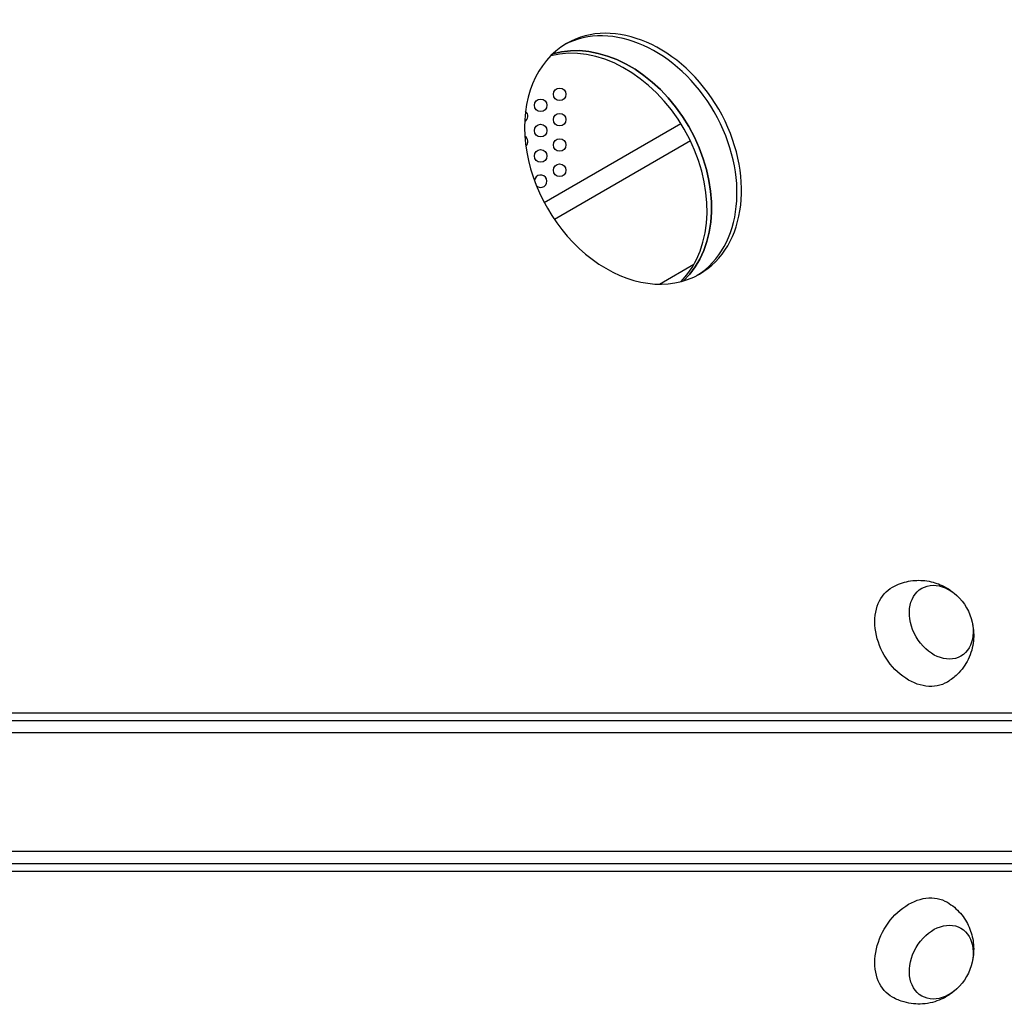
# Model space of a CAD drawing. Units: millimetres. Extents: x -6947 to 6308, y -5359 to 4083.
# Drawn here: x -226 to 88, y -1005 to -690 of the extents above; entities that cross this region are included whole.
import ezdxf

# ---------------------------------------------------------------- set-up
doc = ezdxf.new("R2010")
doc.units = ezdxf.units.MM
doc.header["$LTSCALE"] = 20
doc.layers.add('2d', color=230, linetype='Continuous')

msp = doc.modelspace()

# ---------------------------------------------------------------- linework, layer by layer
at = {"layer": '2d'}
for p, q in [((-58.94, -748.75), (-15.28, -723.54)), ((-12.24, -729.03), (-55.7, -754.12)), ((-22.13, -774.8), (-11.12, -768.44)), ((496.38, -911.86), (-359.98, -911.86)), ((495.27, -914.26), (-361.09, -914.26)), ((541, -918.04), (-437, -918.04)), ((541, -956.04), (-437, -956.04)), ((-361.11, -959.85), (498.72, -959.85)), ((-360, -962.25), (499.82, -962.25))]:
    msp.add_line(p, q, dxfattribs=at)
for centre in [(-54.03, -714.17), (-60.09, -717.67), (-54.03, -722.25), (-60.09, -725.75), (-54.03, -730.34), (-60.09, -733.84), (-54.03, -738.42)]:
    msp.add_circle(centre, 2, dxfattribs=at)
for centre, start, end in [((-66.15, -721.17), 298.6906, 51.9826), ((-66.15, -729.25), 312.0275, 59.3442), ((-60.09, -741.92), 228.1191, 173.9518)]:
    msp.add_arc(centre, 2, start, end, dxfattribs=at)
for centre, start_param, end_param in [((-32.03, -735.58), 3.168054, 6.256724), ((-30.58, -734.75), 3.141593, 6.283185), ((-30.58, -734.75), 0, 3.141593), ((-41.58, -741.1), 3.344055, 6.080723), ((-40.14, -740.26), 3.317117, 6.107661)]:
    msp.add_ellipse(centre, major_axis=(-21.25, 36.81), ratio=0.74345, start_param=start_param, end_param=end_param, dxfattribs=at)
at = {"layer": '2d', "extrusion": (0, 0, -1)}
for centre, major_axis, start_param, end_param in [((-40.14, -740.26), (-21.25, 36.81), 0.175524, 2.966069), ((67.88, -882.77), (-6.25, 10.83), 3.141593, 9.424778), ((60.93, -886.78), (-8.75, 15.16), 3.12915, 6.295628), ((60.93, -987.29), (8.75, 15.16), 3.12915, 6.295628), ((67.88, -991.31), (6.25, 10.83), 3.141593, 9.424778)]:
    msp.add_ellipse(centre, major_axis=major_axis, ratio=0.74345, start_param=start_param, end_param=end_param, dxfattribs=at)
at = {"layer": '2d'}
for points, knots in [([(52.32, -871.55), (53.93, -870.65), (55.68, -870.03), (59.22, -869.34), (60.99, -869.3), (64.46, -869.68), (66.12, -870.16), (69.28, -871.52), (70.71, -872.45), (72.05, -873.57), (72.16, -873.67), (72.27, -873.77)], [0.012443, 0.012443, 0.012443, 0.012443, 0.250402, 0.250402, 0.500153, 0.500153, 0.782364, 0.782364, 1.115972, 1.115972, 1.147929, 1.147929, 1.147929, 1.147929]), ([(77.87, -883.47), (78.2, -885.09), (78.33, -886.85), (77.94, -890.64), (77.43, -892.65), (75.61, -896.33), (74.45, -897.99), (72.02, -900.35), (70.96, -901.17), (69.82, -901.86)], [1.993664, 1.993664, 1.993664, 1.993664, 2.344042, 2.344042, 2.680571, 2.680571, 2.956606, 2.956606, 3.12915, 3.12915, 3.12915, 3.12915]), ([(69.82, -972.22), (71.4, -973.17), (72.81, -974.37), (75.18, -977.09), (76.1, -978.61), (77.5, -981.81), (77.92, -983.48), (78.32, -986.89), (78.23, -988.6), (77.93, -990.32), (77.9, -990.47), (77.87, -990.61)], [0.012443, 0.012443, 0.012443, 0.012443, 0.250402, 0.250402, 0.500153, 0.500153, 0.782364, 0.782364, 1.115972, 1.115972, 1.147929, 1.147929, 1.147929, 1.147929]), ([(72.27, -1000.31), (71.04, -1001.41), (69.57, -1002.4), (66.1, -1003.95), (64.1, -1004.52), (60, -1004.79), (57.98, -1004.61), (54.73, -1003.69), (53.49, -1003.18), (52.32, -1002.53)], [1.993664, 1.993664, 1.993664, 1.993664, 2.344042, 2.344042, 2.680571, 2.680571, 2.956606, 2.956606, 3.12915, 3.12915, 3.12915, 3.12915])]:
    msp.add_open_spline(points, degree=3, knots=knots, dxfattribs=at)

doc.saveas('drawing.dxf')
